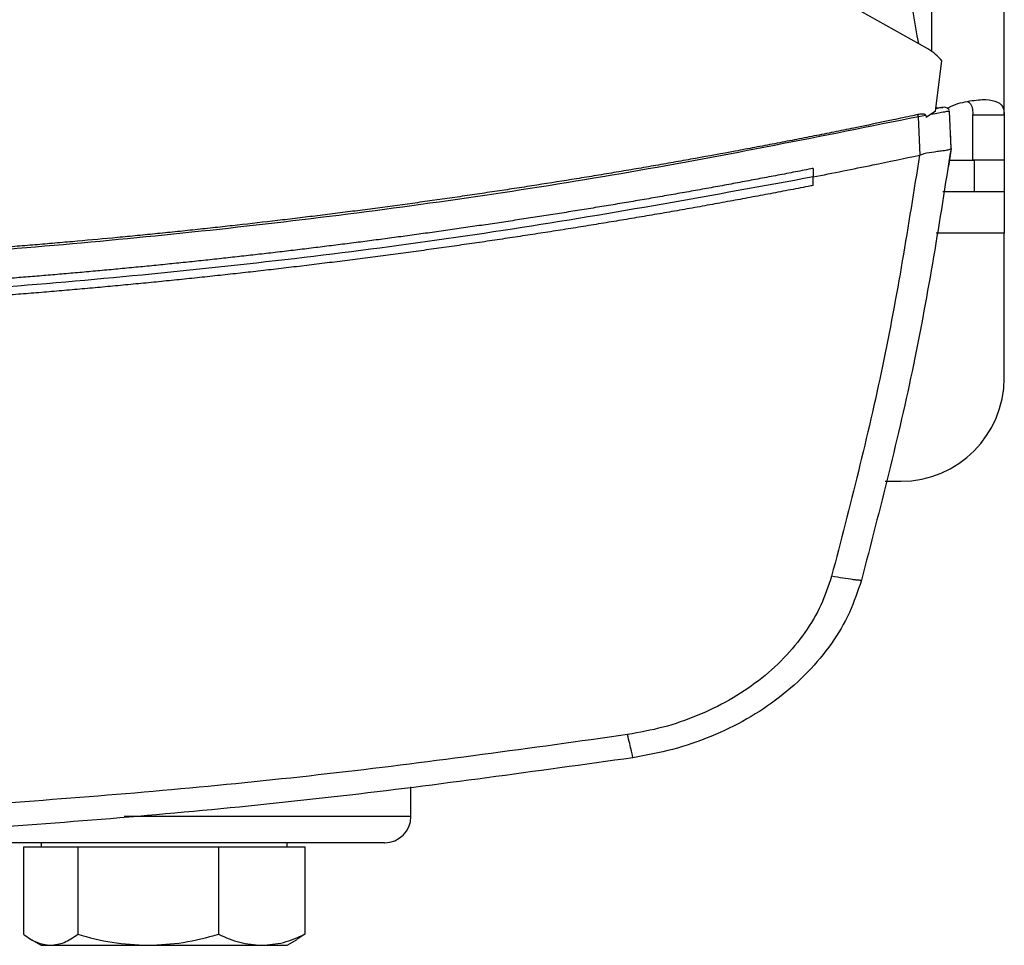
# Model space of a CAD drawing. Extents: x 0.4 to 10.6, y 0.4 to 8.1.
# Drawn here: x 7.4 to 7.5, y 5.7 to 5.9 of the extents above; entities that cross this region are included whole.
import ezdxf

# ---------------------------------------------------------------- set-up
doc = ezdxf.new("R2010")
doc.units = 0
doc.linetypes.add('SLD-SOLID', pattern=[0])
doc.layers.get('0').update_dxf_attribs({"linetype": 'CONTINUOUS'})

msp = doc.modelspace()

# ---------------------------------------------------------------- linework, layer by layer
at = {"color": 7, "linetype": 'SLD-SOLID'}
for p, q in [((7.545485598807677, 5.851834819860318), (7.545485598807671, 6.121026807254406)), ((7.535760398979513, 5.860228906789819), (7.460919035875577, 5.902257567734702)), ((7.536752196161928, 5.852313997549793), (7.537569558748544, 5.858694300089163)), ((7.536752196161928, 5.852313997549793), (7.535570076367964, 5.851525947175777)), ((7.537314397450567, 5.852724581762645), (7.536789155730329, 5.852607687471172)), ((7.53723574464474, 5.852744221371474), (7.536799838675784, 5.852685893275281)), ((7.537536844256407, 5.852785392488054), (7.537235745408797, 5.852744221473855)), ((7.537674266677121, 5.852803060559829), (7.53768084160123, 5.852804495915149)), ((7.538713143707695, 5.847589803462321), (7.538507338545686, 5.85231641095396)), ((7.541482974135756, 5.85183481986031), (7.545485598807677, 5.851834819860318)), ((7.541482974135605, 5.846076482848694), (7.541482974135756, 5.85183481986031)), ((7.545485598807677, 5.851834819860318), (7.545485598807669, 5.846076482848694)), ((7.535513134400834, 5.85178031488314), (7.534577064257726, 5.851609133967129)), ((7.534788776990013, 5.846745826280764), (7.534577064257737, 5.851609133967081)), ((7.535513134400773, 5.851780314883127), (7.535570076367964, 5.851525947175777)), ((7.538632720825435, 5.849748097309908), (7.53861929520816, 5.849745167719586)), ((7.538726606822737, 5.847591872307699), (7.53863272083203, 5.849748097283425)), ((7.538726606822737, 5.847591872307699), (7.538405919953268, 5.845348037262392)), ((7.534787032948771, 5.846750667954413), (7.534717007806711, 5.846730565924933)), ((7.538493768359523, 5.846076482848698), (7.541644391458616, 5.846076482848697)), ((7.545485598807669, 5.846076482848694), (7.541482974135605, 5.846076482848694)), ((7.541644391458616, 5.846076482848697), (7.541644391458616, 5.842073858176791)), ((7.545485598807696, 5.846076482848694), (7.545485598807696, 5.842073858176805)), ((7.521204867015466, 5.845050054551484), (7.521204867016261, 5.843969171387066)), ((7.53839231182755, 5.845345094594421), (7.538405919953268, 5.845348037262392)), ((7.521204867014948, 5.842888400499668), (7.521204867016261, 5.843969171387066)), ((7.541644391458616, 5.842073858176791), (7.537680903015452, 5.842073858176776)), ((7.545485598807696, 5.842073858176805), (7.541644391458616, 5.842073858176791)), ((7.545485598807696, 5.842073858176857), (7.545485598807696, 5.836824514344757)), ((7.545485598807696, 5.818451810932683), (7.545485598807696, 5.836824514344757)), ((7.530368813746949, 5.80532845135263), (7.532362239227644, 5.80532845135263)), ((7.47009189801928, 5.762747086521708), (7.47009189801928, 5.766503741226634)), ((7.423123525728423, 5.759413753188417), (7.423123525728423, 5.758892919855081)), ((7.454373525728424, 5.75889291985508), (7.454373525728424, 5.759413753188417)), ((7.420860683303396, 5.758892919855024), (7.420860683303397, 5.747788488565602)), ((7.420860683303396, 5.758892919855024), (7.424312908032934, 5.758892919855024)), ((7.424312908032934, 5.758892919855024), (7.427765132762472, 5.758892919855025)), ((7.427765132762472, 5.758892919855025), (7.427765132762471, 5.747788488565604)), ((7.427765132762472, 5.758892919855025), (7.436709053974984, 5.758892919855022)), ((7.436709053974984, 5.758892919855022), (7.445652975187499, 5.758892919855026)), ((7.445652975187499, 5.758892919855026), (7.445652975187497, 5.747788488565605)), ((7.445652975187499, 5.758892919855026), (7.451144671670473, 5.758892919855024)), ((7.451144671670473, 5.758892919855024), (7.456636368153451, 5.758892919855024)), ((7.456636368153451, 5.758892919855024), (7.45663636815345, 5.747788488565603)), ((7.421836147598853, 5.747136187964682), (7.423123525728422, 5.746392919855028)), ((7.454373525728421, 5.746392919855028), (7.455660903857994, 5.747136187964685)), ((7.45663636815345, 5.747788488565603), (7.455637985647755, 5.747190804482089)), ((7.423123525728423, 5.746392919855023), (7.424312908032934, 5.746392919855028)), ((7.424312908032934, 5.746392919855028), (7.436709053974984, 5.746392919855024)), ((7.436709053974984, 5.746392919855024), (7.451144671670473, 5.746392919855028)), ((7.451144671670473, 5.746392919855028), (7.454373525728423, 5.746392919855028))]:
    msp.add_line(p, q, dxfattribs=at)
at = {"color": 8, "linetype": 'SLD-SOLID'}
for p, q in [((7.536233630303732, 5.887456255617759), (7.536233630303732, 5.85990104542426)), ((7.545485598807696, 5.836824514344757), (7.536843495770239, 5.836824514344757)), ((7.470091898019294, 5.762747086521707), (7.433686976538651, 5.762747086521707))]:
    msp.add_line(p, q, dxfattribs=at)
at = {"color": 7, "linetype": 'SLD-SOLID'}
for centre, radius, start, end in [((7.532362239227643, 5.818451810932683), 0.01312335958005306, 270.0000000000047, 0), ((7.466758564685948, 5.76274708652171), 0.003333333333347177, 269.999999999955, 359.999999999955)]:
    msp.add_arc(centre, radius, start, end, dxfattribs=at)
for points, knots in [([(7.522534790297099, 5.908629500850204), (7.524277662289317, 5.903405192927529), (7.527754036866735, 5.892984662143815), (7.531780087412075, 5.877033949410231), (7.533639201356587, 5.86626788091112), (7.534566224630431, 5.860899519226817)], [0, 0, 0, 0, 0.3351385069458119, 0.6684753617372258, 1, 1, 1, 1]), ([(7.537569558748544, 5.858694300089163), (7.537312607282554, 5.858988968739455), (7.53678714185742, 5.8595915657591), (7.536107630659113, 5.860013365974941), (7.535760398979513, 5.860228906789819)], [0, 0, 0, 0, 0.4889978554241495, 1, 1, 1, 1]), ([(7.538245469705812, 5.852691498213841), (7.538382441518973, 5.852765669463992), (7.539325418200279, 5.853276298313101), (7.541152452667277, 5.853659595796636), (7.543244847494001, 5.853874768431713), (7.544717129940357, 5.853545359482225), (7.545402676163905, 5.852857571881971), (7.545461961796571, 5.852126354232531), (7.545485598807677, 5.851834819860318)], [0, 0, 0, 0, 0.036149381876052, 0.2488688976659095, 0.4565285424879064, 0.6602770145395328, 0.8645534235004595, 1, 1, 1, 1]), ([(7.540835291967285, 5.853533683975117), (7.540958280975508, 5.853448541382904), (7.541274602051366, 5.853229559241661), (7.541451268477402, 5.852624622061646), (7.541473358906798, 5.852074339535703), (7.541482974135756, 5.85183481986031)], [0, 0, 0, 0, 0.2643041956784035, 0.6797760933133117, 1, 1, 1, 1]), ([(7.534487897159225, 5.851876777470547), (7.534279544301158, 5.851832205461064), (7.533237779163486, 5.851609345232385), (7.53052800364571, 5.851035435601437), (7.527189854457931, 5.850343513874508), (7.523848685570136, 5.849666419533551), (7.521341334973414, 5.849165943210107), (7.518832526906874, 5.848672826189284), (7.516322284970652, 5.848187061246592), (7.513810631398579, 5.847708647249307), (7.510459904745931, 5.847080558960672), (7.507106437692968, 5.84646716135976), (7.503750337776367, 5.845868448523481), (7.501231967453617, 5.845426753762359), (7.498712321580808, 5.844992396225781), (7.496191422233965, 5.844565373704846), (7.493669291438553, 5.844145684033655), (7.490304834697732, 5.843595871582074), (7.486937995990012, 5.843060715310211), (7.483568880862616, 5.842540209883559), (7.481040926921048, 5.84215715400254), (7.478511874803193, 5.841781418989134), (7.475981746158089, 5.841413002897165), (7.473450562591075, 5.841051903825683), (7.470074270331968, 5.84058019149983), (7.466695947576262, 5.840123104934958), (7.463315698182631, 5.83968063943839), (7.460779568029272, 5.839356098917222), (7.4582425139631, 5.839038865024003), (7.455704556784561, 5.838728936036146), (7.452319435236175, 5.83832543475104), (7.448932585830413, 5.837936536154404), (7.445544111162771, 5.837562236171801), (7.443001962497843, 5.837288808838855), (7.440459039975359, 5.837022677472715), (7.437915364615074, 5.836763840661014), (7.435370957406608, 5.83651229703881), (7.431977463622267, 5.836186627724729), (7.428582583191983, 5.835875538972751), (7.425186417508685, 5.835579027463644), (7.422638670333121, 5.835363931125189), (7.42009031880932, 5.835156120744427), (7.417541383711555, 5.834955595208593), (7.414991885790627, 5.834762353452994), (7.411591829461334, 5.834514407886754), (7.408190723655712, 5.834281025426411), (7.40478866884642, 5.834062203549046), (7.402236672755729, 5.833905366435306), (7.399684240063769, 5.833755807637201), (7.397131391360603, 5.833613526347681), (7.394578147219386, 5.833478521808097), (7.39117331889364, 5.833308216966918), (7.387767775214659, 5.833152462551674), (7.384361616013432, 5.833011256861171), (7.381806708202117, 5.832912626290418), (7.379251530366219, 5.832821268806658), (7.376696102492835, 5.832737183878672), (7.373288556434968, 5.832634766791372), (7.369880585649187, 5.832546892543063), (7.366472289609152, 5.832473561918915), (7.363915924259387, 5.832425831282483), (7.361359433795124, 5.832385384311251), (7.358802838592445, 5.832352158337509), (7.356246159170678, 5.832326386303956), (7.352781762383047, 5.832300386097844), (7.350169541597283, 5.832296174090827), (7.348409591424002, 5.832293336305247)], [0, 0, 0, 0, 0.003409936879453655, 0.01704969826490923, 0.04432930949348723, 0.05796907079493285, 0.07160883206925933, 0.0852485933168943, 0.09888835453826579, 0.1125281157338132, 0.1261678769039631, 0.1534474864470378, 0.1670872475435519, 0.1807270086163694, 0.1943667696659112, 0.2080065306925948, 0.2216462916968405, 0.2352860526790621, 0.2625656607545198, 0.2762054216731569, 0.2898451825714219, 0.3034849434497232, 0.3171247043084685, 0.3307644651480642, 0.3444042259689163, 0.3716838327882003, 0.3853235935552331, 0.3989633543051267, 0.4126031150382801, 0.4262428757550898, 0.4398826364559577, 0.4671622423450273, 0.4808020030004093, 0.494441763641424, 0.5080815242684443, 0.5217212848818679, 0.5353610454820866, 0.5490008060694792, 0.5762804110840042, 0.589920171635242, 0.6035599321751965, 0.617199692704249, 0.6308394532227806, 0.6444792137311725, 0.6581189742298026, 0.6853985785667775, 0.6990383390383951, 0.7126780995017608, 0.7263178599572517, 0.7399576204052429, 0.7535973808461074, 0.7672371412802198, 0.7945167451330475, 0.8081565055491359, 0.8217962659599493, 0.8354360263658789, 0.849075786767284, 0.8627155471645346, 0.8899951507501208, 0.903634911137118, 0.9172746715214336, 0.9309144319034341, 0.9445541922834874, 0.9581939526619582, 0.9718337130392145, 1, 1, 1, 1]), ([(7.535513134400773, 5.851780314883127), (7.535509965001199, 5.851790772318648), (7.535503698215727, 5.851811449580523), (7.535475794206725, 5.851846924835522), (7.535407363235352, 5.851890953816521), (7.535251931995091, 5.85193719477444), (7.534932448663553, 5.851953226681877), (7.53466521581685, 5.851907270834654), (7.534487897046443, 5.851876777448743)], [0, 0, 0, 0, 0.03000462856827401, 0.05932750540165728, 0.1225757938562226, 0.2516677189602378, 0.5034541540588556, 1, 1, 1, 1]), ([(7.534577062798411, 5.851609137700711), (7.534561154398045, 5.85165689163025), (7.534529287827342, 5.851752548889123), (7.534501708331573, 5.851835324834973), (7.534487897046529, 5.851876777448624)], [0, 0, 0, 0, 0.4992190880366108, 0.9999999999999999, 0.9999999999999999, 0.9999999999999999, 0.9999999999999999]), ([(7.538507340398151, 5.852316411186276), (7.538474151248511, 5.852312046296798), (7.53840691709893, 5.852303203960214), (7.537893923804313, 5.852212639870741), (7.537157203668882, 5.852079913786899), (7.536532639162838, 5.851966215550685), (7.536214292127807, 5.851908262375252)], [0, 0, 0, 0, 0.2379292480739384, 0.4819939898431579, 0.7359669403789181, 1, 1, 1, 1]), ([(7.537601728019658, 5.85278723066033), (7.537555892333835, 5.852777230056705), (7.537457170109202, 5.852755690467631), (7.537177222507424, 5.852694675617923), (7.536920353683486, 5.852638843583799), (7.536790188210791, 5.852610551309938)], [0, 0, 0, 0, 0.2994742070252517, 0.6450162009555501, 1, 1, 1, 1]), ([(7.538479212011205, 5.85245124383332), (7.538443284100376, 5.852513892006227), (7.538369729412609, 5.852642150696779), (7.538146117693948, 5.852763949633114), (7.537878720172295, 5.852823952420769), (7.537686936836029, 5.85279793488497), (7.537591389288457, 5.852784972800841)], [0, 0, 0, 0, 0.2383617964004263, 0.4879946288223113, 0.744916015582403, 0.9999999999999999, 0.9999999999999999, 0.9999999999999999, 0.9999999999999999]), ([(7.538479212011099, 5.852451243833596), (7.538443284902423, 5.85251389222441), (7.538369731347134, 5.852642152249985), (7.538146133250343, 5.852763953477409), (7.537878754867437, 5.85282396010715), (7.537686988342002, 5.852797946137525), (7.537591448725936, 5.852784985769888)], [0, 0, 0, 0, 0.2383572275857228, 0.4879886571450835, 0.7449118556702091, 0.9999999999999999, 0.9999999999999999, 0.9999999999999999, 0.9999999999999999]), ([(7.537598223435626, 5.852786466221615), (7.537603728245286, 5.85278766765491), (7.537615602261622, 5.852790259177496), (7.537629209388947, 5.852793227558243), (7.537650463478601, 5.852797863770896), (7.537669681342864, 5.852802064800476), (7.53767703638921, 5.852803667137026), (7.537681300798365, 5.852804596161581)], [0, 0, 0, 0, 0.072713902367695, 0.1568457618074893, 0.2500598631768524, 0.5651894719307151, 1, 1, 1, 1]), ([(7.534577062798411, 5.851609137700711), (7.522388111171374, 5.849155618676296), (7.497964497356974, 5.844239379530207), (7.460914879190076, 5.838836579857771), (7.423585957421159, 5.834907634890097), (7.386047732445299, 5.832463479058544), (7.360959607248603, 5.832159475009922), (7.348409591423346, 5.832007400847694)], [0, 0, 0, 0, 0.1988745288103642, 0.3984948696006783, 0.5986802059690418, 0.7992448727599357, 1, 1, 1, 1]), ([(7.538713143937297, 5.847589803424682), (7.537270353493138, 5.838403756854661), (7.534370127357096, 5.819938419454399), (7.529684231366695, 5.801841475540685), (7.527329452206549, 5.792747311590476)], [0, 0, 0, 0, 0.4974751541714334, 1, 1, 1, 1]), ([(7.538712079441366, 5.847582211774814), (7.538671261691095, 5.847532207115267), (7.538589724959198, 5.847432318794819), (7.538058935712698, 5.847325707153402), (7.537368338454765, 5.847233082757684), (7.536433155222538, 5.847112281734249), (7.535556056481415, 5.846993882139973), (7.534950713205467, 5.846802434064883), (7.534787032947201, 5.846750667948663)], [0, 0, 0, 0, 0.1711892256409095, 0.341964216597797, 0.5263254536102588, 0.6629797715506018, 0.9088722709488111, 1, 1, 1, 1]), ([(7.521204867014948, 5.843969171432646), (7.523730986688374, 5.844470543457169), (7.528240254604087, 5.845365521160639), (7.532738643253574, 5.846313605456945), (7.534717006861616, 5.846730567088169)], [0, 0, 0, 0, 0.5602061622074623, 0.9999999999999999, 0.9999999999999999, 0.9999999999999999, 0.9999999999999999]), ([(7.534717008997668, 5.846730566888139), (7.533289999994055, 5.837775235017215), (7.530421750685777, 5.819775261380633), (7.525845612214621, 5.802129938138844), (7.52354619033894, 5.793263501399355)], [0, 0, 0, 0, 0.497519165957169, 1, 1, 1, 1]), ([(7.521204867015466, 5.845050054551484), (7.52111096982146, 5.84503160783241), (7.52064148377699, 5.844939374222415), (7.519420604633472, 5.844700661654332), (7.517917419742575, 5.84440975497479), (7.516413665669243, 5.844121813947964), (7.515285569797181, 5.843907328826411), (7.514157194744247, 5.84369431729121), (7.512652325011917, 5.843412265210984), (7.511146904519872, 5.843133158045204), (7.509640942918097, 5.842856995163637), (7.508511203059356, 5.842651344930825), (7.507381196297811, 5.842447166371183), (7.505874167081485, 5.842176890191038), (7.504366611349567, 5.841909556418763), (7.50285853867565, 5.841645164530631), (7.501727227574619, 5.841448341334501), (7.500595661662296, 5.841252988624094), (7.499463842870042, 5.841059106192596), (7.49795441634823, 5.840802556348141), (7.496444491360045, 5.840548946174994), (7.494934077413591, 5.840298275169421), (7.493801024333654, 5.840111741286825), (7.492667730402958, 5.839926676552507), (7.491534197537312, 5.839743080769119), (7.490022504157424, 5.839500244699417), (7.48851034014212, 5.839260345687392), (7.486997714928515, 5.839023383249149), (7.485863017274273, 5.838847129507041), (7.484728092587294, 5.838672343632757), (7.483214559240734, 5.838441252667891), (7.481700578947067, 5.838213096620685), (7.480186161089551, 5.837987875025755), (7.479050130747617, 5.837820425862848), (7.477913885200123, 5.837654443530749), (7.476777426336363, 5.837489927850338), (7.475261865749854, 5.837272528880201), (7.473745885662646, 5.837058062449907), (7.472229495398756, 5.83684652811687), (7.471091999442475, 5.836689343234849), (7.469954301915026, 5.836533624023844), (7.468437105364679, 5.836327952377002), (7.466919512693514, 5.836125211337371), (7.465401533177723, 5.835925400482579), (7.464262856927975, 5.835777007261), (7.463123990785553, 5.835630078777987), (7.461984936616167, 5.835484614873363), (7.460465949311049, 5.835292615535356), (7.45894659299287, 5.835103544673955), (7.457426876885586, 5.834917401891428), (7.456286911718352, 5.834779258683208), (7.455146770130286, 5.834642579179524), (7.453626348338108, 5.834462291217326), (7.452105580640493, 5.834284930015022), (7.450584476219543, 5.834110495196543), (7.449443481330764, 5.833981132122242), (7.448302321569013, 5.833853231928642), (7.447160998779366, 5.833726794475138), (7.445639019952951, 5.8335601613171), (7.444116722032171, 5.833396453044705), (7.442594114153825, 5.833235669308068), (7.441452005054766, 5.833116543633365), (7.440309744412958, 5.832998879935407), (7.438786530361935, 5.832843944107936), (7.437263020088871, 5.83269193167257), (7.435739222690072, 5.83254284230188), (7.434596232859423, 5.832432486675872), (7.433453102886952, 5.83232359231162), (7.431928744919962, 5.832180347990225), (7.430404113501504, 5.832040025671922), (7.428879217699244, 5.831902625053135), (7.427735415419023, 5.831801035317351), (7.426591484386021, 5.831700906184124), (7.425447426420403, 5.831602237542329), (7.423921848787962, 5.83147262651258), (7.422396024156103, 5.83134593599954), (7.420869961557178, 5.831222165727579), (7.419725297389935, 5.831130798035018), (7.418580517630189, 5.831040890237296), (7.417053992660232, 5.830922959546948), (7.415527243280002, 5.830807948215844), (7.414000278494466, 5.830695855992585), (7.412854948952292, 5.830613246279213), (7.411709515119615, 5.830532095917239), (7.4105639788031, 5.830452404816171), (7.409036462617342, 5.830348095564164), (7.407508748278172, 5.830246704457334), (7.405980844762025, 5.830148231273125), (7.404834824289649, 5.830075835258738), (7.403688712595976, 5.830004898025481), (7.402160444193504, 5.829912259968052), (7.400632000078052, 5.82982253913362), (7.399103389199931, 5.829735735324284), (7.397956849409282, 5.829672090902381), (7.396810229595844, 5.829609904834037), (7.395281298626203, 5.829528934441234), (7.393752214322001, 5.829450880458563), (7.392222985619159, 5.82937574271355), (7.391075993627314, 5.829320847455785), (7.389928932818906, 5.829267410180472), (7.388781804986015, 5.829215430827725), (7.387252214039083, 5.829148068834565), (7.38572249580212, 5.829083622442349), (7.384192659192307, 5.829022091508293), (7.383045224288915, 5.828977400981204), (7.381897733541303, 5.828934168070218), (7.380367673554128, 5.82887846760285), (7.378837508559394, 5.828825682162823), (7.37730724746108, 5.828775811632824), (7.37615950531332, 5.828739866144591), (7.37501171848323, 5.828705378020598), (7.373863888756377, 5.828672347222074), (7.372333394112984, 5.828630249203106), (7.370802820410741, 5.828591065682116), (7.369272176541565, 5.828554796571776), (7.368124160291236, 5.828529051910687), (7.366976112289373, 5.828504764388136), (7.365445341413449, 5.828474323834346), (7.363914513697318, 5.828446797444784), (7.362383638020865, 5.828422185159353), (7.361235459017603, 5.828405182969979), (7.360087259363699, 5.828389637799007), (7.358556301084818, 5.828370853490457), (7.357025308161426, 5.828354983469461), (7.355494289472815, 5.828342026365019), (7.354346014297025, 5.828333768100115), (7.353197729596887, 5.828326956764266), (7.352049437161589, 5.828321639726066), (7.350453393213443, 5.828316080558373), (7.349240108148377, 5.8283151661502), (7.34840959142374, 5.828314540220396)], [0, 0, 0, 0, 0.001651038809081266, 0.008255195354294372, 0.02146351690568754, 0.02806767344753393, 0.03467182998827308, 0.04127598652791421, 0.04788014306646701, 0.06108846456509305, 0.06769262110042508, 0.07429677763469955, 0.08090093416792613, 0.08750509070011113, 0.1007134121483315, 0.1073175686774438, 0.113921725205547, 0.1205258817326511, 0.1271300382587636, 0.1337341947838918, 0.14694251617626, 0.1535466726984843, 0.1601508292197577, 0.166754985740086, 0.1733591422594796, 0.1799632987779441, 0.1931716201176084, 0.1997757766333386, 0.2063799331481729, 0.2129840896621179, 0.2195882461751822, 0.2327965674721493, 0.2394007239826212, 0.2460048804922446, 0.2526090370010267, 0.2592131935089748, 0.2658173500160979, 0.2790256712661117, 0.2856298277708056, 0.2922339842747045, 0.2988381407778167, 0.3054422972801508, 0.3186506184923472, 0.3252547749923912, 0.3318589314916869, 0.3384630879902432, 0.3450672444880662, 0.3516714009851647, 0.364879722156047, 0.3714838786510156, 0.3780880351452903, 0.3846921916388785, 0.3912963481317873, 0.4045046692696481, 0.4111088257605645, 0.4177129822508333, 0.4243171387404593, 0.4309212952294526, 0.4375254517178185, 0.4507337728199065, 0.4573379293064397, 0.4639420857923756, 0.4705462422777239, 0.4771503987624899, 0.4903587198362512, 0.496962876319319, 0.5035670328018402, 0.5101711892838127, 0.516775345765249, 0.5299836668128385, 0.5365878232927088, 0.543191979772072, 0.5497961362509362, 0.5564002927293082, 0.5630044492071953, 0.5762127702269512, 0.5828169267034283, 0.5894210831794506, 0.5960252396550249, 0.6026293961301581, 0.61583771712835, 0.6224418736022055, 0.6290460300756496, 0.6356501865486901, 0.6422543430213322, 0.648858499493586, 0.6620668204692851, 0.6686709769404146, 0.6752751334111825, 0.6818792898815976, 0.6884834463516668, 0.7016917673103554, 0.7082959237794297, 0.7149000802481873, 0.7215042367166353, 0.7281083931847808, 0.7413167141285425, 0.7479208705958231, 0.75452502706283, 0.7611291835295708, 0.7677333399960526, 0.7743374964622818, 0.7875458173912521, 0.7941499738567683, 0.8007541303220608, 0.8073582867871257, 0.8139624432519931, 0.8271707641705227, 0.8337749206348057, 0.8403790770989077, 0.8469832335628361, 0.8535873900265987, 0.8601915464902012, 0.8733998673991543, 0.8800040238623221, 0.8866081803253607, 0.8932123367882749, 0.8998164932510727, 0.9130248141540397, 0.919628970616531, 0.9262331270789352, 0.9328372835412574, 0.9394414400035062, 0.9526497609025353, 0.9592539173646061, 0.9658580738266302, 0.9724622302886168, 0.9790663867505717, 0.9856705432125035, 1, 1, 1, 1]), ([(7.521204867016261, 5.843969171387066), (7.50849313840781, 5.841642785236671), (7.48302472621374, 5.836981785680604), (7.444425861596338, 5.832108446530892), (7.405574046764982, 5.828782610563691), (7.366551012544967, 5.827166579513857), (7.327710171292874, 5.827226311124593), (7.289158314549605, 5.828927085899099), (7.251009784927074, 5.83226654324981), (7.213109133633476, 5.837098395618646), (7.188098062443991, 5.841681583561162), (7.175614315833093, 5.843969184780279)], [0, 0, 0, 0, 0.1114767242620167, 0.2233476855116641, 0.3355014683876997, 0.4478242426954752, 0.5602007456024203, 0.6705111601291334, 0.7806526336752817, 0.8905174064629179, 1, 1, 1, 1]), ([(7.521204867014948, 5.842888400499668), (7.521098282462096, 5.84286754268317), (7.520565359589162, 5.84276325357941), (7.519605907675357, 5.84257650814262), (7.518326281635857, 5.842329355152469), (7.517046289157133, 5.842084106735071), (7.515765936525113, 5.84184074544632), (7.514058321767341, 5.84151878549353), (7.512349996100272, 5.841200605263745), (7.510640973430108, 5.840886204455416), (7.509358860688039, 5.840652293145414), (7.508076404799701, 5.84042027079654), (7.506793608641148, 5.84019013710004), (7.505510475147779, 5.839961891768382), (7.504227007234087, 5.839735534510863), (7.502943207815204, 5.839511065040154), (7.501659079801172, 5.839288483070557), (7.500374626098518, 5.839067788318494), (7.499089849609878, 5.838848980502384), (7.497804753234139, 5.838632059342692), (7.496519339866445, 5.838417024561925), (7.495233612398239, 5.838203875884649), (7.493947573717291, 5.837992613037498), (7.492661226707737, 5.83778323574918), (7.491374574250108, 5.837575743750492), (7.490087619221369, 5.837370136774329), (7.488800364494951, 5.837166414555689), (7.487512812940762, 5.836964576831686), (7.486224967425329, 5.836764623341568), (7.484936830811417, 5.836566553826672), (7.483648405959612, 5.836370368030654), (7.482359695722566, 5.836176065698663), (7.481070702966643, 5.835983646580469), (7.479781430491272, 5.83579311041883), (7.478062030923328, 5.835541572417238), (7.476342082271178, 5.835293799197648), (7.474621598095887, 5.835049790108744), (7.47333096985163, 5.834868665088969), (7.472040078997427, 5.834689421583194), (7.470748928310425, 5.834512059349608), (7.469457520628505, 5.834336578157805), (7.468165858769461, 5.834162977777162), (7.466873945552692, 5.83399125797997), (7.465581783793437, 5.833821418540597), (7.464289376304359, 5.833653459235726), (7.462996725895163, 5.833487379844297), (7.46170383537274, 5.833323180147537), (7.460410707541169, 5.833160859928954), (7.459117345201761, 5.833000418974354), (7.457823751153087, 5.832841857071841), (7.456529928191014, 5.832685174011825), (7.455235879108714, 5.83253036958703), (7.453941606696807, 5.832377443592506), (7.452647113742979, 5.832226395825598), (7.451352403033554, 5.832077226086113), (7.450057477347789, 5.831929934175711), (7.448762339479313, 5.831784519900205), (7.447466992156266, 5.831640983061002), (7.44573958638779, 5.831452103554843), (7.444011771793048, 5.831266978057018), (7.442283561634961, 5.831085606061699), (7.4409872088177, 5.830951453612732), (7.439690663241138, 5.830819177498584), (7.438393927616908, 5.830688777537282), (7.437097004717534, 5.830560253556002), (7.435799897296444, 5.830433605382503), (7.434502608109442, 5.830308832847441), (7.433205139909, 5.830185935783746), (7.431907495445825, 5.830064914026798), (7.430609677468481, 5.829945767414389), (7.429311688723531, 5.829828495786734), (7.428013531955539, 5.829713098986477), (7.426715209907112, 5.829599576858693), (7.42541672531893, 5.829487929250893), (7.424118080929761, 5.829378156013029), (7.42281927947659, 5.829270256997503), (7.421520323694249, 5.829164232059139), (7.420221216316977, 5.829060081055306), (7.418921960072751, 5.828957803845499), (7.417622557704579, 5.828857400292889), (7.416323011891188, 5.82875887025858), (7.414590096085814, 5.828629994694367), (7.412856903285575, 5.828504865570773), (7.411123446549713, 5.828383482537743), (7.409823224568374, 5.828294318169526), (7.408522875554209, 5.828207026565207), (7.40722240217486, 5.828121607603242), (7.405921807159164, 5.828038061169083), (7.404621093217755, 5.827956387149468), (7.403320263064383, 5.827876585433949), (7.402019319410234, 5.827798655914489), (7.4007182649655, 5.827722598485572), (7.399417102438992, 5.82764841304418), (7.398115834538288, 5.827576099489799), (7.39681446396973, 5.827505657724419), (7.395512993438474, 5.827437087652538), (7.394211425648486, 5.827370389181164), (7.392909763302688, 5.827305562219819), (7.391608009102581, 5.827242606680528), (7.39030616574979, 5.827181522477876), (7.389004235940435, 5.82712230952879), (7.387702222386325, 5.827064967753373), (7.386400127735969, 5.827009497071798), (7.38466389657552, 5.826938030836263), (7.382927513005032, 5.826870306456018), (7.381190989963077, 5.826806323739068), (7.37988853045823, 5.826760207458044), (7.378586006101978, 5.826715961859504), (7.377283419536858, 5.82667358688132), (7.375980773467046, 5.826633082466309), (7.374678070579315, 5.826594448559169), (7.373375313564257, 5.826557685107304), (7.372072505110629, 5.8265227920606), (7.370769647906918, 5.826489769371485), (7.369466744640953, 5.826458616994918), (7.368163798000053, 5.826429334888393), (7.36686081067102, 5.826401923011909), (7.365557785340198, 5.8263763813281), (7.364254724693458, 5.82635270980175), (7.362951631416351, 5.826330908401602), (7.361648508193722, 5.826310977093592), (7.360345357711273, 5.82629291586612), (7.359042182649905, 5.826276724635726), (7.357738985706954, 5.826262403599108), (7.35643576951709, 5.826249951919364), (7.354698125420467, 5.826235846193478), (7.352960452560435, 5.826225462456847), (7.35118832710025, 5.826218739414947), (7.349816179937319, 5.826215431364033), (7.348878454636373, 5.826215012246571), (7.34840959142374, 5.826214802687589)], [0, 0, 0, 0, 0.001873942369675495, 0.009369713759045896, 0.01686548514656789, 0.02436125653225571, 0.03185702791613007, 0.03935279929820439, 0.0543443542923187, 0.06184012566907892, 0.06933589704410069, 0.0768316684173975, 0.08432743978898287, 0.09182321115887461, 0.09931898252708679, 0.106814753893634, 0.1143105252585324, 0.121806296621796, 0.1293020679834403, 0.1367978393434786, 0.144293610701929, 0.1517893820588027, 0.1592851534141177, 0.1667809247678875, 0.1742766961201252, 0.1817724674708492, 0.1892682388200724, 0.1967640101678093, 0.2042597815140743, 0.2117555528588826, 0.2192513242022491, 0.2267470955441889, 0.2342428668847158, 0.2417386382238443, 0.2492344095615879, 0.264225964205508, 0.2717217355391884, 0.2792175068715423, 0.2867132782025854, 0.29420904953233, 0.3017048208607935, 0.3092005921879877, 0.3166963635139284, 0.3241921348386287, 0.3316879061621045, 0.3391836774843688, 0.3466794488054364, 0.3541752201253207, 0.3616709914440364, 0.3691667627615985, 0.3766625340780206, 0.3841583053933161, 0.3916540767075009, 0.3991498480205935, 0.406645619332595, 0.4141413906435288, 0.4216371619534052, 0.4291329332622409, 0.4366287045700468, 0.4516202589782685, 0.4591160302830757, 0.4666118015869113, 0.4741075728897888, 0.4816033441917218, 0.4890991154927239, 0.4965948867928101, 0.5040906580919988, 0.5115864293902934, 0.519082200687712, 0.5265779719842715, 0.534073743279982, 0.5415695145748584, 0.5490652858689138, 0.5565610571621652, 0.564056828454623, 0.571552599746301, 0.5790483710372145, 0.5865441423273764, 0.5940399136167986, 0.6015356849054968, 0.6090314561934844, 0.6165272274807747, 0.6315187817283733, 0.6390145530136525, 0.6465103242982887, 0.6540060955822963, 0.6615018668656871, 0.668997638148476, 0.6764934094306749, 0.6839891807122972, 0.691484951993359, 0.6989807232738716, 0.706476494553849, 0.7139722658333034, 0.7214680371122488, 0.7289638083907, 0.7364595796686703, 0.7439553509461708, 0.7514511222232167, 0.7589468934998201, 0.7664426647759972, 0.7739384360517589, 0.7814342073271177, 0.7889299786020892, 0.8039215327544306, 0.8114173040283053, 0.8189130753018569, 0.8264088465750871, 0.833904617848008, 0.8414003891206333, 0.8488961603929766, 0.8563919316650505, 0.8638877029368701, 0.8713834742084471, 0.8788792454797947, 0.8863750167509253, 0.8938707880218538, 0.9013665592925936, 0.9088623305631562, 0.9163581018335564, 0.9238538731038076, 0.9313496443739212, 0.9388454156439102, 0.9463411869137901, 0.9538369581835733, 0.9613327294532724, 0.9763242835666731, 0.9838200548361977, 0.9919100177183177, 1, 1, 1, 1]), ([(7.523546189210635, 5.793263497426617), (7.523133979492286, 5.792025525262399), (7.522295108137704, 5.789506178094912), (7.520199942441576, 5.786010210765665), (7.517526724364414, 5.782770481919565), (7.514279331348683, 5.779892648016811), (7.510567273507532, 5.777438685691221), (7.506485699106765, 5.775472501847929), (7.50214824213871, 5.773977301120263), (7.499134828048164, 5.773421169547405), (7.497625446030053, 5.773142610089411)], [0, 0, 0, 0, 0.1128501959888791, 0.2296568774584563, 0.3506993926864249, 0.4757316587327475, 0.6040946255505422, 0.7349245198651259, 0.8672269554943439, 1, 1, 1, 1]), ([(7.527329456055631, 5.792747320661342), (7.527312789493672, 5.792740210244617), (7.527279190335353, 5.792725875913521), (7.527047280764409, 5.792737922366933), (7.526693231635711, 5.792773940111651), (7.526051323282196, 5.792856278733844), (7.524995195879713, 5.793013982266945), (7.524035925965712, 5.793179163186035), (7.523546188853784, 5.793263493180209)], [0, 0, 0, 0, 0.1143354072598773, 0.2304958550916696, 0.3498524808086171, 0.4732214827070897, 0.7310631909545574, 1, 1, 1, 1]), ([(7.52732945607445, 5.792747320729496), (7.526867919485868, 5.791360788511311), (7.525928660494762, 5.788539099213852), (7.523582797105541, 5.78462363540075), (7.520589717409383, 5.78099515106519), (7.516953758613458, 5.777771987395898), (7.512797530787473, 5.775023555442194), (7.508227563659437, 5.772821433360741), (7.503371092875677, 5.771146810318557), (7.499997065048396, 5.770523940168436), (7.498307065108415, 5.77021195385113)], [0, 0, 0, 0, 0.112850561888023, 0.2296587259315995, 0.3507030546227285, 0.4757368533245186, 0.6041004989721624, 0.7349298463942631, 0.8672303351911084, 1, 1, 1, 1]), ([(7.497625446024133, 5.7731426101246), (7.485308573655763, 5.77142379769123), (7.460636224626763, 5.767980785617778), (7.423370168887766, 5.764599688876157), (7.385937284302918, 5.762407010796936), (7.360923175292479, 5.762141031299794), (7.348409591419407, 5.762007972123286)], [0, 0, 0, 0, 0.24908829300422, 0.4989572937217041, 0.7493478609856752, 1, 1, 1, 1]), ([(7.498307065675052, 5.770211936896251), (7.498297527095851, 5.770255120104489), (7.498278515506417, 5.770341189676094), (7.498123859672382, 5.771008004823336), (7.49789941420985, 5.771971202311127), (7.49771652973122, 5.772753162839387), (7.497625446024133, 5.7731426101246)], [0, 0, 0, 0, 0.2530582070639284, 0.504376871520789, 0.7531600702354109, 1, 1, 1, 1]), ([(7.498307065675052, 5.770211936896251), (7.485934039044289, 5.768484772774113), (7.461149148419802, 5.765025023180485), (7.423712909849226, 5.7616275081763), (7.386108915698319, 5.75942417997918), (7.360980411908011, 5.759156908895775), (7.348409591423476, 5.759023203489427)], [0, 0, 0, 0, 0.2490869641492451, 0.4989557807202283, 0.7493469174312845, 1, 1, 1, 1]), ([(7.458765915599602, 5.759413753188363), (7.457462729542012, 5.759413753188362), (7.454856310184882, 5.75941375318836), (7.449871553922247, 5.75941375318836), (7.444044006575308, 5.75941375318836), (7.437237580801106, 5.75941375318836), (7.429546717204393, 5.75941375318836), (7.42103703599471, 5.75941375318836), (7.411817917723325, 5.75941375318836), (7.402004531154246, 5.75941375318836), (7.393270467083044, 5.75941375318836), (7.387741946826053, 5.75941375318836), (7.385746465589524, 5.75941375318836)], [0, 0, 0, 0, 0.09658623398774081, 0.1931759693345562, 0.2942791678457883, 0.3979487196024168, 0.5037669838559207, 0.6112560811124317, 0.7198886527806484, 0.8291021214010355, 0.9383155900214222, 1, 1, 1, 1]), ([(7.466688799079185, 5.75941375318836), (7.466711082706444, 5.75941375318836), (7.466872467164117, 5.75941375318836), (7.466195240754902, 5.75941375318836), (7.464643365257843, 5.75941375318836), (7.462205410353964, 5.75941375318836), (7.459912427703753, 5.759413753188362), (7.458765915599602, 5.759413753188363)], [0, 0, 0, 0, 0.04006118506448458, 0.2901346603288705, 0.5340175341682691, 0.7670045443438772, 1, 1, 1, 1]), ([(7.420860683303397, 5.747788488565602), (7.421421339776291, 5.747398429881067), (7.422552932190224, 5.746611160903094), (7.423722707311148, 5.746466106100525), (7.424312908032934, 5.746392919855028)], [0, 0, 0, 0, 0.4954579634769167, 1, 1, 1, 1]), ([(7.424312908032934, 5.746392919855028), (7.424891368592198, 5.746463243201101), (7.426061132008627, 5.746605451129091), (7.427192990458989, 5.747391267048827), (7.427765132762471, 5.747788488565604)], [0, 0, 0, 0, 0.4945107285288687, 1, 1, 1, 1]), ([(7.427765132762471, 5.747788488565604), (7.429217664887029, 5.747398429881069), (7.432149360876661, 5.746611160903096), (7.435179979488595, 5.746466106100522), (7.436709053974984, 5.746392919855024)], [0, 0, 0, 0, 0.4954579634770019, 1, 1, 1, 1]), ([(7.436709053974984, 5.746392919855024), (7.438207712397287, 5.7464632432011), (7.441238300685554, 5.746605451129096), (7.444170685914464, 5.747391267048829), (7.445652975187497, 5.747788488565605)], [0, 0, 0, 0, 0.4945107285290832, 1, 1, 1, 1]), ([(7.445652975187497, 5.747788488565605), (7.446544850839161, 5.747398429881067), (7.44834495441486, 5.746611160903087), (7.450205797905868, 5.746466106100521), (7.451144671670473, 5.746392919855028)], [0, 0, 0, 0, 0.4954579634771388, 1, 1, 1, 1]), ([(7.451144671670473, 5.746392919855028), (7.452064869533513, 5.746463243201102), (7.453925694405354, 5.746605451129096), (7.4557262211839, 5.747391267048828), (7.45663636815345, 5.747788488565603)], [0, 0, 0, 0, 0.4945107285291422, 1, 1, 1, 1])]:
    msp.add_open_spline(points, degree=3, knots=knots, dxfattribs=at)

doc.saveas('drawing.dxf')
